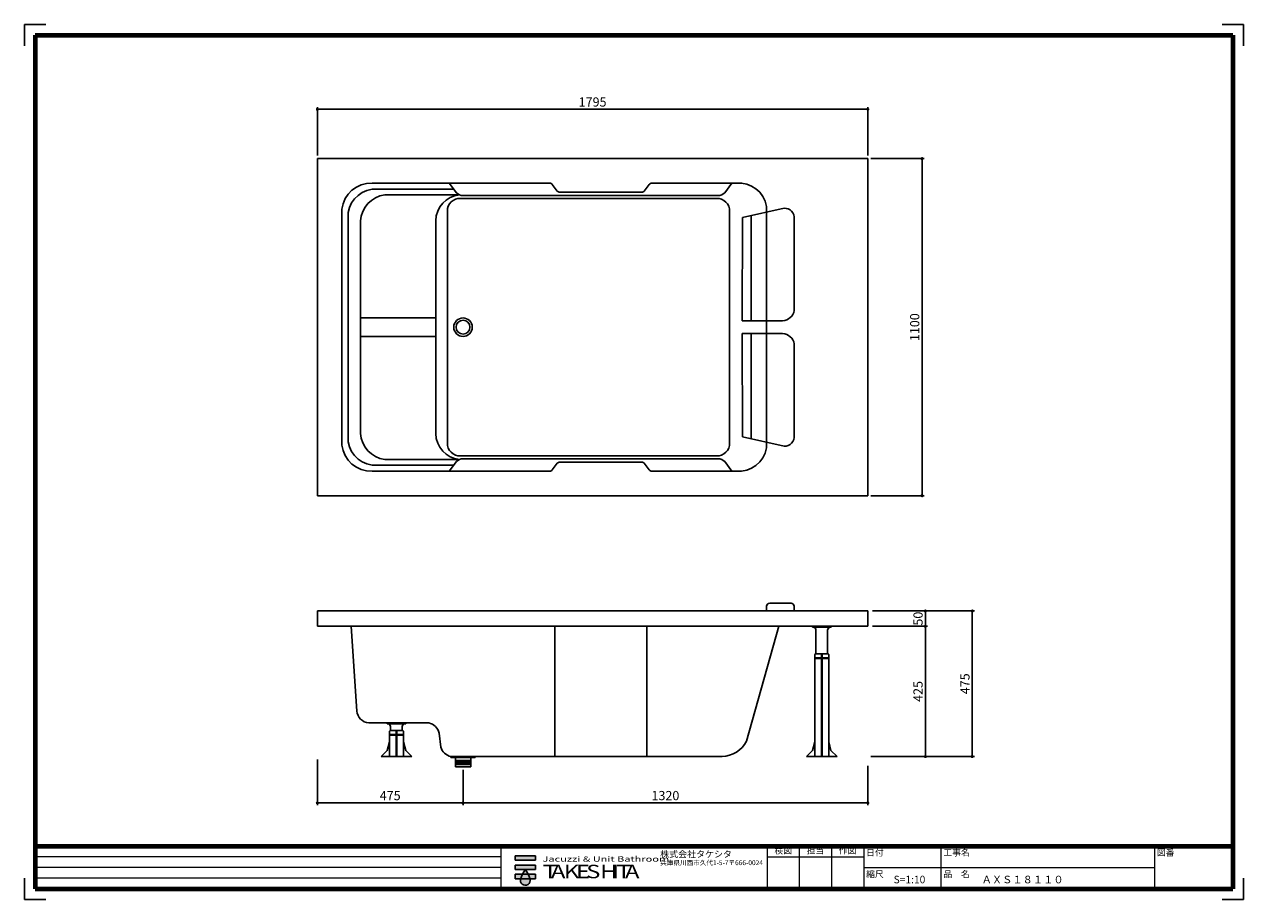
# Model space of a CAD drawing. Extents: x 5390 to 23933, y 4546 to 7402.
# Drawn here: x 5390 to 9366, y 4546 to 7402 of the extents above; entities that cross this region are included whole.
import ezdxf
from ezdxf.enums import TextEntityAlignment as Align

# ---------------------------------------------------------------- set-up
doc = ezdxf.new("R2010")
doc.units = 0
doc.header["$MEASUREMENT"] = 0
doc.layers.get('DEFPOINTS').update_dxf_attribs({"color": 6})
doc.layers.add('DIM', color=1, linetype='Continuous')
doc.layers.add('WAKU', color=2, linetype='Continuous')
doc.styles.add('ROGO1', font='txt')
doc.styles.add('STYLE1', font='txt')
doc.styles.add('WMF-HG丸ｺﾞｼｯｸM-PRO0', font='HGRSMP.TTF')
doc.styles.add('WMF-SWIS721_LTCN_BT0', font='swisscl.ttf')
doc.dimstyles.new('ISO-10', dxfattribs={"dimscale": 10, "dimtxt": 2.5, "dimasz": 0.7, "dimexe": 0.7, "dimexo": 1, "dimgap": 0.5, "dimtad": 1, "dimdec": 0, "dimdsep": 46, "dimtxsty": 'STYLE1', "dimblk": 'DOT', "dimcen": 2.5, "dimclrt": 7, "dimadec": 0, "dimazin": 0, "dimtfac": 1, "dimtdec": 0, "dimtix": 1, "dimtmove": 0, "dimatfit": 3, "dimldrblk": 'DOT', "dimfxl": 1, "dimarcsym": 0})

# ---------------------------------------------------------------- blocks, each defined once
blk = doc.blocks.new('A$C2F186B15')
at = {"color": 0}
for p, q in [((0, 33.1), (0, 30)), ((0, 30), (80, 30)), ((15, 0), (15, 30)), ((15, 20), (65, 20)), ((15, 15.8), (65, 15.8)), ((15, 11.7), (65, 11.7)), ((15, 7.5), (65, 7.5)), ((15, 0), (65, 0)), ((65, 0), (65, 30)), ((80, 33.1), (80, 30))]:
    blk.add_line(p, q, dxfattribs=at)
blk = doc.blocks.new('_DOT')
at = {"color": 0, "linetype": 'ByBlock'}
blk.add_line((-0.5, 0), (-1, 0), dxfattribs=at)
at = {"color": 0, "linetype": 'ByBlock', "const_width": 0.5}
blk.add_lwpolyline([(-0.25, 0, 1), (0.25, 0, 1)], format="xyb", close=True, dxfattribs=at)
blk = doc.blocks.new('*D7')
at = {"layer": 'DEFPOINTS', "color": 0}
for p in [(6820.3, 4979.4), (8140.3, 4992.1), (8140.3, 4861.3)]:
    blk.add_point(p, dxfattribs=at)
at = {"layer": 'DIM', "color": 0, "lineweight": -2}
for p, q in [((8140.3, 4982.1), (8140.3, 4854.3)), ((6820.3, 4969.4), (6820.3, 4854.3)), ((6830.3, 4861.3), (8130.3, 4861.3))]:
    blk.add_line(p, q, dxfattribs=at)
at = {"layer": 'DIM', "color": 0, "lineweight": -2, "xscale": 10, "yscale": 10, "zscale": 10, "rotation": 180}
blk.add_blockref('_DOT', (6820.3, 4861.3), dxfattribs=at)
at = {"layer": 'DIM', "color": 0, "lineweight": -2, "xscale": 10, "yscale": 10, "zscale": 10}
blk.add_blockref('_DOT', (8140.3, 4861.3), dxfattribs=at)
at = {"layer": 'DIM', "color": 7, "insert": (7480.3, 4881.3), "char_height": 30, "attachment_point": 5, "style": 'STYLE1'}
blk.add_mtext('1320', dxfattribs=at)
blk = doc.blocks.new('*D8')
at = {"layer": 'DEFPOINTS', "color": 0}
for p in [(6345.3, 5012.5), (6820.3, 4979.4), (6820.3, 4861.3)]:
    blk.add_point(p, dxfattribs=at)
at = {"layer": 'DIM', "color": 0, "lineweight": -2}
for p, q in [((6345.3, 5002.5), (6345.3, 4854.3)), ((6820.3, 4969.4), (6820.3, 4854.3)), ((6355.3, 4861.3), (6810.3, 4861.3))]:
    blk.add_line(p, q, dxfattribs=at)
at = {"layer": 'DIM', "color": 0, "lineweight": -2, "xscale": 10, "yscale": 10, "zscale": 10, "rotation": 180}
blk.add_blockref('_DOT', (6345.3, 4861.3), dxfattribs=at)
at = {"layer": 'DIM', "color": 0, "lineweight": -2, "xscale": 10, "yscale": 10, "zscale": 10}
blk.add_blockref('_DOT', (6820.3, 4861.3), dxfattribs=at)
at = {"layer": 'DIM', "color": 7, "insert": (6582.8, 4881.3), "char_height": 30, "attachment_point": 5, "style": 'STYLE1'}
blk.add_mtext('475', dxfattribs=at)
blk = doc.blocks.new('*D9')
at = {"layer": 'DEFPOINTS', "color": 0}
for p in [(8145.3, 5487.5), (8145.3, 5437.5), (8328, 5437.5)]:
    blk.add_point(p, dxfattribs=at)
at = {"layer": 'DIM', "color": 0, "lineweight": -2}
for p, q in [((8155.3, 5487.5), (8335, 5487.5)), ((8328, 5477.5), (8328, 5447.5)), ((8155.3, 5437.5), (8335, 5437.5))]:
    blk.add_line(p, q, dxfattribs=at)
at = {"layer": 'DIM', "color": 0, "lineweight": -2, "xscale": 10, "yscale": 10, "zscale": 10}
for p, rotation in [((8328, 5487.5), 90), ((8328, 5437.5), 270)]:
    blk.add_blockref('_DOT', p, dxfattribs=dict(at, rotation=rotation))
at = {"layer": 'DIM', "color": 7, "insert": (8308, 5462.5), "char_height": 30, "attachment_point": 5, "rotation": 90, "style": 'STYLE1'}
blk.add_mtext('50', dxfattribs=at)
blk = doc.blocks.new('*D10')
at = {"layer": 'DEFPOINTS', "color": 0}
for p in [(8145.3, 5437.5), (8140.3, 5012.5), (8328, 5012.5)]:
    blk.add_point(p, dxfattribs=at)
at = {"layer": 'DIM', "color": 0, "lineweight": -2}
for p, q in [((8155.3, 5437.5), (8335, 5437.5)), ((8328, 5427.5), (8328, 5022.5)), ((8150.3, 5012.5), (8335, 5012.5))]:
    blk.add_line(p, q, dxfattribs=at)
at = {"layer": 'DIM', "color": 0, "lineweight": -2, "xscale": 10, "yscale": 10, "zscale": 10}
for p, rotation in [((8328, 5437.5), 90), ((8328, 5012.5), 270)]:
    blk.add_blockref('_DOT', p, dxfattribs=dict(at, rotation=rotation))
at = {"layer": 'DIM', "color": 7, "insert": (8308, 5225), "char_height": 30, "attachment_point": 5, "rotation": 90, "style": 'STYLE1'}
blk.add_mtext('425', dxfattribs=at)
blk = doc.blocks.new('*D11')
at = {"layer": 'DEFPOINTS', "color": 0}
for p in [(8145.3, 5487.5), (8140.3, 5012.5), (8480.9, 5012.5)]:
    blk.add_point(p, dxfattribs=at)
at = {"layer": 'DIM', "color": 0, "lineweight": -2}
for p, q in [((8155.3, 5487.5), (8487.9, 5487.5)), ((8480.9, 5477.5), (8480.9, 5022.5)), ((8150.3, 5012.5), (8487.9, 5012.5))]:
    blk.add_line(p, q, dxfattribs=at)
at = {"layer": 'DIM', "color": 0, "lineweight": -2, "xscale": 10, "yscale": 10, "zscale": 10}
for p, rotation in [((8480.9, 5487.5), 90), ((8480.9, 5012.5), 270)]:
    blk.add_blockref('_DOT', p, dxfattribs=dict(at, rotation=rotation))
at = {"layer": 'DIM', "color": 7, "insert": (8460.9, 5250), "char_height": 30, "attachment_point": 5, "rotation": 90, "style": 'STYLE1'}
blk.add_mtext('475', dxfattribs=at)
blk = doc.blocks.new('TAKESHITA')
at = {"color": 7, "style": 'WMF-SWIS721_LTCN_BT0'}
for s, height, width, p in [('Jacuzzi & Unit Bathroom', 2.8, 1.5, (0, 8.62)), ('T', 7, 1.4, (0, 0)), ('A', 7, 1.3, (4.41, 0)), ('K', 7, 1.3, (11.12, 0)), ('E', 7, 1.3, (17.44, 0)), ('S', 7, 1.3, (22.75, 0)), ('H', 7, 1.3, (30.02, 0)), ('I', 7, 1.3, (36.29, 0)), ('T', 7, 1.4, (38.31, 0)), ('A', 7, 1.3, (42.94, 0))]:
    blk.add_text(s, height=height, dxfattribs=dict(at, width=width)).set_placement(p)
blk = doc.blocks.new('MARK')
at = {"layer": 'WAKU'}
for points in [[(5.34, 4.8), (5.34, 7.08), (-5.34, 7.08), (-5.34, 4.8)], [(-5.34, 2.28), (-5.34, 0), (5.34, 0), (5.34, 2.28)], [(-5.34, -2.52), (-5.34, -4.8), (5.34, -4.8), (5.34, -2.52)]]:
    blk.add_hatch(color=256, dxfattribs=at).paths.add_polyline_path(points)
h = blk.add_hatch(color=256, dxfattribs=at)
h.paths.add_polyline_path([(0, 0, 0.05117), (-1.56, -2.52), (1.56, -2.52, 0.05117)])
h.paths.add_polyline_path([(2.5, -5.02, 0.003887), (2.44, -4.8), (-2.44, -4.8, 1.335488)])
for p, q in [((-5.34, 7.08), (5.34, 7.08)), ((-5.34, 7.08), (-5.34, 4.8)), ((5.34, 7.08), (5.34, 4.8)), ((-5.34, 4.8), (5.34, 4.8)), ((-5.34, 2.28), (5.34, 2.28)), ((-5.34, 2.28), (-5.34, 0)), ((5.34, 2.28), (5.34, 0)), ((-5.34, 0), (5.34, 0)), ((-5.34, -2.52), (5.34, -2.52)), ((-5.34, -2.52), (-5.34, -4.8)), ((-5.34, -4.8), (5.34, -4.8)), ((5.34, -2.52), (5.34, -4.8))]:
    blk.add_line(p, q, dxfattribs=at)
for centre, radius, start, end in [((0, -5.63), 2.58, 161.1328, 13.83081), ((11.5, -8.86), 14.52, 142.38214, 164.64453), ((-11.5, -8.86), 14.52, 15.35547, 37.61786)]:
    blk.add_arc(centre, radius, start, end, dxfattribs=at)
blk = doc.blocks.new('MARK2')
at = {"xscale": 9.028800000000047, "yscale": 9.028800000000047, "zscale": 9.028800000000047}
for name, p in [('MARK', (0, 0)), ('TAKESHITA', (80.4, -41.1))]:
    blk.add_blockref(name, p, dxfattribs=at)
blk = doc.blocks.new('*D5')
at = {"layer": 'DEFPOINTS', "color": 0}
for p in [(8140.3, 6963.6), (8317.2, 6963.6), (8140.3, 5863.6)]:
    blk.add_point(p, dxfattribs=at)
at = {"layer": 'DIM', "color": 0, "lineweight": -2}
for p, q in [((8150.3, 6963.6), (8324.2, 6963.6)), ((8317.2, 5873.6), (8317.2, 6953.6)), ((8150.3, 5863.6), (8324.2, 5863.6))]:
    blk.add_line(p, q, dxfattribs=at)
at = {"layer": 'DIM', "color": 0, "lineweight": -2, "xscale": 10, "yscale": 10, "zscale": 10}
for p, rotation in [((8317.2, 6963.6), 90), ((8317.2, 5863.6), 270)]:
    blk.add_blockref('_DOT', p, dxfattribs=dict(at, rotation=rotation))
at = {"layer": 'DIM', "color": 7, "insert": (8297.2, 6413.6), "char_height": 30, "attachment_point": 5, "rotation": 90, "style": 'STYLE1'}
blk.add_mtext('1100', dxfattribs=at)
blk = doc.blocks.new('*D6')
at = {"layer": 'DEFPOINTS', "color": 0}
for p in [(6345.3, 7124.5), (6345.3, 6963.6), (8140.3, 6963.6)]:
    blk.add_point(p, dxfattribs=at)
at = {"layer": 'DIM', "color": 0, "lineweight": -2}
for p, q in [((6345.3, 6973.6), (6345.3, 7131.5)), ((8130.3, 7124.5), (6355.3, 7124.5)), ((8140.3, 6973.6), (8140.3, 7131.5))]:
    blk.add_line(p, q, dxfattribs=at)
at = {"layer": 'DIM', "color": 0, "lineweight": -2, "xscale": 10, "yscale": 10, "zscale": 10, "rotation": 180}
blk.add_blockref('_DOT', (6345.3, 7124.5), dxfattribs=at)
at = {"layer": 'DIM', "color": 0, "lineweight": -2, "xscale": 10, "yscale": 10, "zscale": 10}
blk.add_blockref('_DOT', (8140.3, 7124.5), dxfattribs=at)
at = {"layer": 'DIM', "color": 7, "insert": (7242.8, 7144.5), "char_height": 30, "attachment_point": 5, "style": 'STYLE1'}
blk.add_mtext('1795', dxfattribs=at)

msp = doc.modelspace()

# ---------------------------------------------------------------- linework, layer by layer
at = {"color": 6}
for p, q in [((6345.3, 5863.6), (6345.3, 6963.6)), ((8140.3, 6963.6), (6345.3, 6963.6)), ((8140.3, 5863.6), (8140.3, 6963.6)), ((8140.3, 5863.6), (6345.3, 5863.6)), ((6345.3, 5487.5), (6345.3, 5437.5)), ((8140.3, 5487.5), (6345.3, 5487.5)), ((7810.3, 5503), (7810.3, 5487.5)), ((7890.3, 5513), (7820.3, 5513)), ((7900.3, 5487.5), (7900.3, 5503)), ((8140.3, 5437.5), (8140.3, 5487.5)), ((8140.3, 5437.5), (6345.3, 5437.5))]:
    msp.add_line(p, q, dxfattribs=at)
for p, q in [((7103.4, 6883.6), (6524.3, 6883.6)), ((6775.2, 6883.6), (6798.6, 6852.4)), ((7111.4, 6879.6), (7127.6, 6857.7)), ((7427.6, 6879.6), (7411.4, 6857.7)), ((7711.3, 6883.6), (7435.7, 6883.6)), ((7697.3, 6883.6), (7673.9, 6852.4)), ((6523.7, 6863.6), (6790.2, 6863.6)), ((6564.8, 6845.4), (6808.7, 6845.4)), ((7652, 6843), (6820.4, 6843)), ((7403.4, 6853.6), (7135.7, 6853.6)), ((7647.3, 6833.6), (6811.8, 6833.6)), ((7732, 6771.5), (7867.9, 6802)), ((7810.3, 6019.5), (7810.3, 6807.8)), ((6425.3, 6029), (6425.3, 6798.3)), ((6445.3, 6056.8), (6445.3, 6770.5)), ((6486.5, 6067.1), (6486.5, 6760.2)), ((6731.5, 6761.1), (6731.5, 6066.2)), ((6769.5, 6035.3), (6769.5, 6792)), ((7689.5, 6035.3), (7689.5, 6792)), ((7730.8, 6433.8), (7732, 6771.5)), ((7759.8, 6778.1), (7759.8, 6433.8)), ((7810.3, 6778.1), (7810.3, 6433.8)), ((7900.3, 6468.5), (7900.3, 6767.2)), ((6486.5, 6443.6), (6731.5, 6443.6)), ((7730.7, 6433.8), (7862.6, 6433.8)), ((6486.5, 6383.6), (6731.5, 6383.6)), ((7730.7, 6393.4), (7862.6, 6393.4)), ((7730.8, 6393.4), (7732, 6055.8)), ((7759.8, 6049.2), (7759.8, 6393.4)), ((7900.3, 6358.7), (7900.3, 6060)), ((7732, 6055.8), (7867.9, 6025.3)), ((6564.8, 5981.9), (6808.7, 5981.9)), ((6775.2, 5943.6), (6798.6, 5974.8)), ((7647.3, 5993.6), (6811.8, 5993.6)), ((7652, 5984.3), (6820.4, 5984.3)), ((7111.4, 5947.7), (7127.6, 5969.6)), ((7403.4, 5973.6), (7135.7, 5973.6)), ((7427.6, 5947.7), (7411.4, 5969.6)), ((7697.3, 5943.6), (7673.9, 5974.8)), ((6523.7, 5963.6), (6790.2, 5963.6)), ((7103.4, 5943.6), (6524.3, 5943.6)), ((7711.3, 5943.6), (7435.7, 5943.6)), ((6455.3, 5437.5), (6474.2, 5161.1)), ((7119.5, 5012.5), (7119.5, 5437.5)), ((7419.5, 5437.5), (7419.5, 5012.5)), ((7850.3, 5437.5), (7744.9, 5063)), ((8020.4, 5437.5), (7960.2, 5437.5)), ((7960.2, 5434.5), (7960.2, 5437.5)), ((7961.2, 5434.5), (7960.2, 5434.5)), ((8020.4, 5434.5), (7961.2, 5434.5)), ((7971.2, 5425.4), (7971.2, 5347.7)), ((8009.2, 5424.5), (8009.2, 5347.7)), ((8020.4, 5434.5), (8020.4, 5437.5)), ((7967.8, 5345.7), (7967.8, 5333.7)), ((8012.8, 5334.7), (7967.8, 5334.7)), ((8012.8, 5333.7), (7967.8, 5333.7)), ((8012.8, 5332.7), (7967.8, 5332.7)), ((7967.8, 5012.5), (7967.8, 5332.7)), ((7968.8, 5333.7), (7968.8, 5332.7)), ((8010.8, 5347.7), (7969.8, 5347.7)), ((7988.8, 5346.2), (7988.8, 5334.7)), ((7988.8, 5012.5), (7988.8, 5332.7)), ((7991.8, 5346.2), (7991.8, 5334.7)), ((7991.8, 5012.5), (7991.8, 5332.7)), ((8011.8, 5333.7), (8011.8, 5332.7)), ((8012.8, 5345.7), (8012.8, 5333.7)), ((8012.8, 5012.5), (8012.8, 5332.7)), ((6708.4, 5122.5), (6513, 5122.5)), ((6573.3, 5119.5), (6573.3, 5122.5)), ((6574.3, 5119.5), (6573.3, 5119.5)), ((6633.6, 5119.5), (6574.3, 5119.5)), ((6580.9, 5095), (6580.9, 5083)), ((6623.9, 5097), (6582.9, 5097)), ((6584.3, 5110.4), (6584.3, 5097)), ((6601.9, 5095.5), (6601.9, 5084)), ((6604.9, 5095.5), (6604.9, 5084)), ((6622.3, 5110.4), (6622.3, 5097)), ((6625.9, 5095), (6625.9, 5083)), ((6633.6, 5119.5), (6633.6, 5122.5)), ((6580.9, 5060.5), (6573.4, 5032.5)), ((6625.9, 5084), (6580.9, 5084)), ((6625.9, 5083), (6580.9, 5083)), ((6625.9, 5082), (6580.9, 5082)), ((6580.9, 5012.5), (6580.9, 5082)), ((6581.9, 5083), (6581.9, 5082)), ((6601.9, 5012.5), (6601.9, 5082)), ((6604.9, 5012.5), (6604.9, 5082)), ((6624.9, 5083), (6624.9, 5082)), ((6625.9, 5012.5), (6625.9, 5082)), ((6625.9, 5060.5), (6633.4, 5032.5)), ((6742.2, 5089.1), (6747.5, 5043.4)), ((7967.8, 5060.5), (7960.3, 5032.5)), ((8012.8, 5060.5), (8020.3, 5032.5)), ((6573.4, 5032.5), (6553.4, 5012.5)), ((6653.4, 5012.5), (6553.4, 5012.5)), ((6604.9, 5032.5), (6601.9, 5032.5)), ((6633.4, 5032.5), (6653.4, 5012.5)), ((7665.1, 5012.5), (6780.3, 5012.5)), ((7960.3, 5032.5), (7940.3, 5012.5)), ((8040.3, 5012.5), (7940.3, 5012.5)), ((7991.8, 5032.5), (7988.8, 5032.5)), ((8020.3, 5032.5), (8040.3, 5012.5))]:
    msp.add_line(p, q)
for radius in [30.1, 22.5]:
    msp.add_circle((6820.3, 6413.6), radius)
for centre, radius, start, end in [((6521.1, 6787.3), 96.4, 88.0756, 173.448), ((7103.4, 6873.6), 10, 36.4947, 90), ((7435.7, 6873.6), 10, 90, 143.5053), ((7719.5, 6791.8), 92.2, 10.0008, 95.1001), ((6535.2, 6774.4), 89.9, 97.3402, 182.5276), ((6576.3, 6756.2), 89.9, 97.3402, 177.4724), ((6817.3, 6760), 85.8, 95.7478, 179.2909), ((6820.4, 6873), 30, 223.2672, 270), ((7135.7, 6863.6), 10, 216.4947, 270), ((7403.4, 6863.6), 10, 270, 323.5053), ((7652, 6873), 30, 270, 316.7328), ((6809.8, 6793.4), 40.3, 87.2103, 182.0453), ((7649.3, 6793.4), 40.2, 357.8914, 92.816), ((7868.8, 6770.3), 31.6, 354.4063, 91.6153), ((7859.5, 6475), 41.3, 274.3189, 350.9591), ((7859.5, 6352.2), 41.3, 9.0409, 85.6811), ((6535.2, 6052.8), 89.9, 177.4724, 262.6598), ((6576.3, 6071.1), 89.9, 182.5276, 262.6598), ((6817.3, 6067.3), 85.8, 180.7245, 264.2368), ((7868.8, 6056.9), 31.6, 268.3847, 5.5937), ((6521.1, 6040), 96.4, 186.552, 271.9244), ((6809.8, 6033.9), 40.3, 177.9547, 272.7897), ((7649.3, 6033.8), 40.2, 267.184, 2.1086), ((7719.5, 6035.5), 92.2, 264.8999, 349.9992), ((6820.4, 5954.3), 30, 90, 136.7328), ((7135.7, 5963.6), 10, 90, 143.5053), ((7403.4, 5963.6), 10, 36.4947, 90), ((7652, 5954.3), 30, 43.2672, 90), ((7103.4, 5953.6), 10, 270, 323.5053), ((7435.7, 5953.6), 10, 216.4947, 270), ((7961.2, 5424.5), 10, 0.0991, 90), ((8019.2, 5424.5), 10, 90, 180), ((7969.8, 5345.7), 2, 90, 180), ((7990.3, 5346.2), 1.5, 0, 180), ((8010.8, 5345.7), 2, 0, 90), ((6516.2, 5164.5), 42.1, 184.5806, 265.6756), ((6574.3, 5109.5), 10, 4.7859, 90), ((6582.9, 5095), 2, 90, 180), ((6603.4, 5095.5), 1.5, 0, 180), ((6632.4, 5109.5), 10.1, 90.1633, 174.8514), ((6623.9, 5095), 2, 0, 90), ((6700, 5080.3), 43, 11.7508, 78.742), ((7662.9, 5104.4), 91.9, 271.3996, 333.1867), ((6790.4, 5056), 44.7, 196.3981, 256.9695)]:
    msp.add_arc(centre, radius, start, end)
for centre, start, end in [((7820.3, 5503), 90, 180), ((7890.3, 5503), 0, 90)]:
    msp.add_arc(centre, 10, start, end, dxfattribs=at)
at = {"layer": 'DEFPOINTS'}
for p, q in [((5389.9, 7401.6), (5459.9, 7401.6)), ((5389.9, 7401.6), (5389.9, 7331.6)), ((5389.9, 7401.6), (5459.9, 7401.6)), ((5389.9, 7401.6), (5389.9, 7331.6)), ((9295.9, 7401.6), (9365.9, 7401.6)), ((9365.9, 7401.6), (9365.9, 7331.6)), ((5389.9, 4615.6), (5389.9, 4545.6)), ((9365.9, 4615.6), (9365.9, 4545.6)), ((5389.9, 4545.6), (5459.9, 4545.6)), ((9295.9, 4545.6), (9365.9, 4545.6))]:
    msp.add_line(p, q, dxfattribs=at)
at = {"layer": 'WAKU', "lineweight": 80}
for p, q in [((5424.9, 7366.6), (5424.9, 4580.6)), ((5424.9, 7366.6), (9330.9, 7366.6)), ((9330.9, 7366.6), (9330.9, 4580.6)), ((5424.9, 4720.6), (9330.9, 4720.6)), ((5424.9, 4580.6), (9330.9, 4580.6))]:
    msp.add_line(p, q, dxfattribs=at)
at = {"layer": 'WAKU', "lineweight": 20}
for p, q in [((6943.9, 4720.6), (6943.9, 4580.6)), ((7811.9, 4720.6), (7811.9, 4580.6)), ((7811.9, 4720.6), (7811.9, 4580.6)), ((7916.9, 4720.6), (7916.9, 4580.6)), ((8021.9, 4720.6), (8021.9, 4580.6)), ((8126.9, 4720.6), (8126.9, 4580.6)), ((8378.9, 4720.6), (8378.9, 4580.6)), ((9075.4, 4720.6), (9075.4, 4580.6)), ((6943.9, 4685.6), (5424.9, 4685.6)), ((7811.9, 4685.6), (8126.9, 4685.6)), ((6943.9, 4650.6), (5424.9, 4650.6)), ((6943.9, 4615.6), (5424.9, 4615.6)), ((8126.9, 4650.6), (9075.4, 4650.6))]:
    msp.add_line(p, q, dxfattribs=at)

# ---------------------------------------------------------------- block references
msp.add_blockref('A$C2F186B15', (6780.3, 4979.4))
at = {"layer": 'WAKU', "xscale": 0.6942600000002132, "yscale": 0.6942600000002132, "zscale": 0.6942600000002132}
msp.add_blockref('MARK2', (7023.5, 4644), dxfattribs=at)

# ---------------------------------------------------------------- texts
at = {"color": 7, "lineweight": 0}
for s, height, style, p in [('株式会社タケシタ', 21.42, 'WMF-HG丸ｺﾞｼｯｸM-PRO0', (7463.4, 4683.4)), ('兵庫県川西市久代1-5-7〒666-0024', 15.75, 'ROGO1', (7463.4, 4658.2))]:
    msp.add_text(s, height=height, dxfattribs=dict(at, style=style)).set_placement(p)
at = {"layer": 'WAKU', "color": 7, "lineweight": 0, "style": 'ROGO1'}
for s, p in [('検図', (7864.4, 4703.1)), ('担当', (7969.4, 4703.1)), ('作図', (8074.4, 4703.1))]:
    msp.add_text(s, height=21, dxfattribs=at).set_placement(p, align=Align.MIDDLE)
for s, height, p in [('日付', 21, (8134.9, 4688.7)), ('工事名', 21, (8386.9, 4688.7)), ('図番', 21, (9083.4, 4688.7)), ('縮尺', 21, (8134.9, 4618.7)), ('S=1:10', 24.5, (8224.5, 4599)), ('品\u3000名', 21, (8386.9, 4618.7)), ('ＡＸＳ１８１１０', 24.5, (8511.5, 4599))]:
    msp.add_text(s, height=height, dxfattribs=at).set_placement(p)

# ---------------------------------------------------------------- dimensions: what is measured, and where the dimension line sits
at = {"layer": 'DIM'}
for base, p1, p2, picture, middle in [((6345.3, 7124.5), (8140.3, 6963.6), (6345.3, 6963.6), '*D6', (7242.8, 7144.5)), ((6820.3, 4861.3), (6345.3, 5012.5), (6820.3, 4979.4), '*D8', (6582.8, 4881.3)), ((8140.3, 4861.3), (6820.3, 4979.4), (8140.3, 4992.1), '*D7', (7480.3, 4881.3))]:
    dim = msp.add_linear_dim(base=base, p1=p1, p2=p2, dimstyle='ISO-10', override={"dimtxt": 3, "dimasz": 1}, dxfattribs=at)
    dim.commit()
    dim.dimension.update_dxf_attribs({"geometry": picture, "text_midpoint": middle})
for base, p1, p2, angle, picture, middle in [((8317.2, 6963.6), (8140.3, 5863.6), (8140.3, 6963.6), 270, '*D5', (8297.2, 6413.6)), ((8480.9, 5012.5), (8145.3, 5487.5), (8140.3, 5012.5), 90, '*D11', (8460.9, 5250)), ((8328, 5437.5), (8145.3, 5487.5), (8145.3, 5437.5), 90, '*D9', (8308, 5462.5)), ((8328, 5012.5), (8145.3, 5437.5), (8140.3, 5012.5), 90, '*D10', (8308, 5225))]:
    dim = msp.add_linear_dim(base=base, p1=p1, p2=p2, angle=angle, dimstyle='ISO-10', override={"dimtxt": 3, "dimasz": 1}, dxfattribs=at)
    dim.commit()
    dim.dimension.update_dxf_attribs({"geometry": picture, "text_midpoint": middle})

doc.saveas('drawing.dxf')
